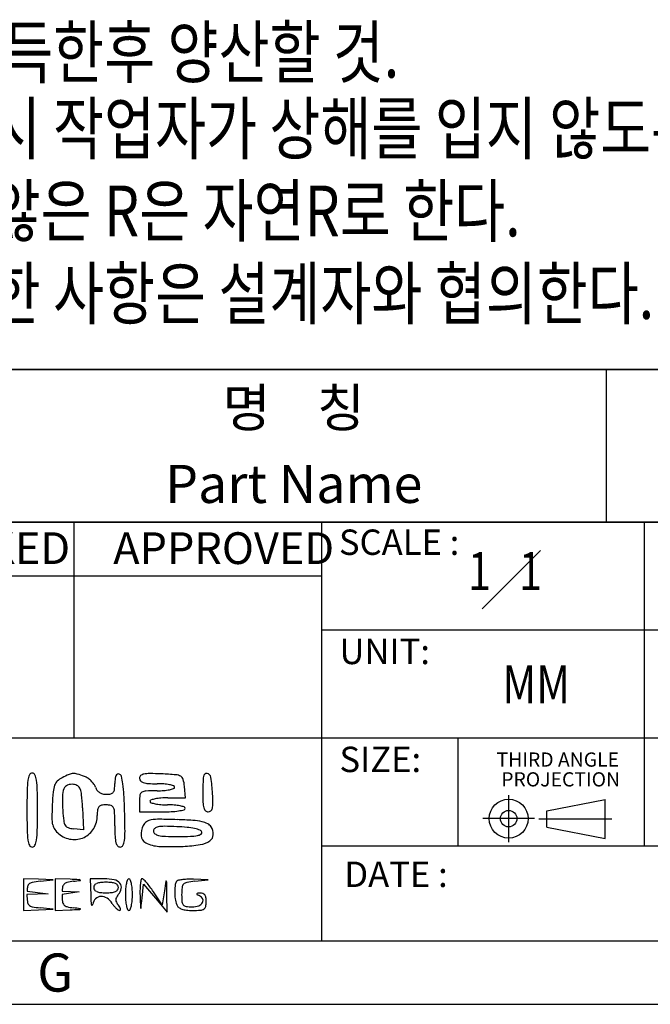
# Model space of a CAD drawing. Extents: x 0 to 437, y 2 to 303.
# Drawn here: x 365 to 393, y 2 to 45 of the extents above; entities that cross this region are included whole.
import ezdxf
from ezdxf.enums import TextEntityAlignment as Align

# ---------------------------------------------------------------- set-up
doc = ezdxf.new("R2010")
doc.units = 0
doc.header["$LTSCALE"] = 5
doc.header["$MEASUREMENT"] = 0
doc.linetypes.add('AUSGEZOGEN', pattern=[0])
doc.linetypes.add('CENTER2', pattern=[1.125, 0.75, -0.125, 0.125, -0.125])
doc.layers.get('0').update_dxf_attribs({"linetype": 'CONTINUOUS'})
doc.styles.get("Standard").update_dxf_attribs({"font": 'BareunDotum1.ttf', "width": 0.8})
doc.styles.add('style1', font='gulim.ttc')

msp = doc.modelspace()

# ---------------------------------------------------------------- linework, layer by layer
at = {"color": 5}
for p, q in [((434.56, 29.486), (334.88, 29.486)), ((391.104, 29.486), (391.104, 22.766)), ((367.643, 13.246), (367.643, 22.766)), ((392.796, 8.486), (392.796, 22.766)), ((334.883, 20.386), (378.563, 20.386)), ((378.563, 18.006), (434.56, 18.006)), ((334.88, 13.246), (434.56, 13.246)), ((384.569, 13.246), (384.569, 8.486)), ((378.563, 8.486), (434.56, 8.486))]:
    msp.add_line(p, q, dxfattribs=at)
at = {"color": 3}
for p, q in [((334.88, 29.486), (434.56, 29.486)), ((434.56, 22.766), (334.88, 22.766)), ((2.8, 4.3), (434.56, 4.3)), ((0, 1.5), (437.36, 1.5))]:
    msp.add_line(p, q, dxfattribs=at)
at = {"color": 3, "linetype": 'AUSGEZOGEN'}
for p, q in [((335.16, 22.766), (434.56, 22.766)), ((378.563, 4.3), (378.563, 22.766))]:
    msp.add_line(p, q, dxfattribs=at)
for p, q in [((385.64, 18.934), (388.218, 21.512)), ((372.556, 10.605), (372.507, 11.109)), ((370.519, 10.45), (370.519, 9.984)), ((371.77, 10.605), (372.556, 10.605)), ((388.498, 10.035), (391.066, 10.532)), ((391.066, 8.814), (391.066, 10.532)), ((368.006, 10.167), (368.053, 9.187)), ((388.498, 9.311), (388.498, 10.035)), ((370.519, 9.984), (371.528, 9.984)), ((368.053, 9.187), (367.618, 9.237)), ((388.498, 9.311), (391.066, 8.814)), ((366.059, 7.011), (365.4, 7.037)), ((365.4, 7.037), (365.4, 6.339)), ((366.719, 6.985), (366.059, 7.011)), ((366.137, 6.924), (366.719, 6.985)), ((367.455, 7.012), (366.796, 7.037)), ((366.796, 7.037), (366.796, 6.339)), ((368.973, 7.037), (368.348, 7.037)), ((368.348, 7.037), (368.369, 6.3)), ((373.545, 6.985), (372.911, 7.011)), ((372.963, 6.924), (373.545, 6.985)), ((370.634, 6.178), (370.697, 6.792)), ((370.697, 6.792), (371.223, 6.178)), ((365.4, 6.339), (365.4, 5.641)), ((366.796, 6.339), (366.796, 5.641)), ((371.528, 5.892), (371.14, 6.463)), ((371.223, 6.178), (371.749, 5.563)), ((371.622, 6.503), (371.528, 5.892)), ((371.749, 5.563), (371.733, 6.339)), ((365.4, 5.641), (366.059, 5.667)), ((366.059, 5.667), (366.719, 5.693)), ((366.719, 5.693), (366.137, 5.754)), ((366.796, 5.641), (367.455, 5.665))]:
    msp.add_line(p, q)
at = {"color": 1, "linetype": 'CENTER2'}
for p, q in [((386.808, 10.722), (386.808, 8.651)), ((387.948, 9.687), (385.669, 9.687)), ((388.147, 9.673), (391.356, 9.673))]:
    msp.add_line(p, q, dxfattribs=at)
at = {"linetype": 'ByBlock'}
for p, q in [((366.497, 6.371), (365.555, 6.339)), ((365.559, 6.495), (366.497, 6.371)), ((367.856, 6.464), (367.106, 6.339)), ((367.111, 6.49), (367.856, 6.464))]:
    msp.add_line(p, q, dxfattribs=at)
for radius in [0.859, 0.362]:
    msp.add_circle((386.808, 9.687), radius)
for centre, radius, start, end in [((369.198, 10.867), 3.635, 171.8699, 178.8906), ((366.435, 11.261), 0.844, 155.2768, 171.8699), ((365.788, 11.559), 0.132, 90, 155.2767), ((365.788, 11.559), 0.132, 24.7233, 90), ((365.14, 11.261), 0.844, 8.1301, 24.7232), ((362.378, 10.867), 3.635, 1.1094, 8.1301), ((367.218, 11), 0.471, 133.3012, 160.0666), ((367.51, 10.691), 0.896, 116.755, 133.3012), ((369.5, 6.743), 5.317, 113.0917, 116.7551), ((367.622, 11.148), 0.528, 93.1295, 113.0916), ((367.621, 11.156), 0.521, 72.9632, 93.1295), ((366.283, 6.789), 5.088, 69.1833, 72.9631), ((367.814, 10.815), 0.781, 56.3923, 69.1832), ((367.658, 10.581), 1.062, 46.2376, 56.3923), ((367.713, 10.638), 0.983, 35.7566, 46.2376), ((371.302, 11.238), 1.868, 173.6903, 180), ((369.872, 11.397), 0.43, 154.9027, 173.6904), ((369.615, 11.517), 0.146, 118.5536, 154.9027), ((369.595, 11.554), 0.104, 71.6524, 118.5535), ((369.583, 11.518), 0.142, 14.195, 71.6525), ((366.586, 10.76), 3.233, 8.2525, 14.195), ((370.676, 11.466), 0.157, 131.8467, 180), ((370.688, 11.466), 0.168, 180, 222.9058), ((370.764, 11.537), 0.273, 222.9057, 252.8004), ((370.764, 11.368), 0.288, 101.3099, 131.8467), ((370.958, 10.395), 1.28, 89.2877, 101.3099), ((370.792, -2.967), 14.643, 87.2728, 89.2877), ((370.447, -10.214), 21.898, 85.6005, 87.2728), ((372.085, 11.078), 0.543, 61.6073, 85.6005), ((372.239, 11.363), 0.219, 15.0018, 61.6073), ((370.608, 10.926), 1.908, 5.5073, 15.0018), ((380.723, 10.851), 7.411, 174.5679, 179.9999), ((373.484, 11.539), 0.139, 81.6373, 174.5679), ((373.475, 11.479), 0.2, 8.3926, 81.6373), ((365.522, 10.306), 8.239, 3.345, 8.3926), ((410.743, 10.062), 45.188, 178.8905, 180), ((320.833, 10.062), 45.188, 360, 1.1095), ((380.414, 9.646), 13.757, 174.8952, 177.3095), ((367.861, 10.767), 1.154, 160.0665, 174.8953), ((368.027, 10.663), 0.908, 157.6932, 179.4934), ((367.454, 10.898), 0.289, 111.7649, 157.6933), ((367.538, 10.688), 0.515, 81.918, 111.7649), ((367.54, 10.705), 0.498, 58.4057, 81.918), ((367.66, 10.901), 0.268, 21.035, 58.4057), ((367.048, 10.665), 0.924, 4.7197, 21.0351), ((368.128, 10.937), 0.472, 17.6089, 35.7565), ((369.044, 11.227), 0.49, 197.6088, 215.5162), ((368.972, 11.176), 0.401, 215.5162, 236.3069), ((369.158, 11.011), 0.263, 321.7281, 353.5092), ((367.157, 11.238), 2.276, 353.5092, 360), ((364.175, 10.41), 5.669, 3.264, 8.2525), ((370.813, 10.536), 0.37, 92.2279, 120.9638), ((370.958, 12.163), 0.929, 252.8005, 266.8515), ((371.295, -1.854), 12.769, 90, 92.228), ((371.295, 18.29), 7.064, 266.8515, 270), ((371.295, 7.274), 3.952, 85.6849, 89.9999), ((371.295, 14.867), 3.952, 270.0001, 274.3151), ((371.436, 9.148), 2.072, 78.6901, 85.6849), ((371.436, 12.993), 2.072, 274.3151, 281.3099), ((371.545, 9.692), 1.518, 71.4849, 78.6901), ((371.545, 12.449), 1.518, 281.3099, 288.5151), ((372.007, 11.07), 0.0638, 0.0001, 71.485), ((372.007, 11.07), 0.0638, 288.515, 359.9999), ((375.813, 10.594), 8.694, 179.4933, 183.6379), ((351.606, 9.39), 16.419, 2.7132, 4.7197), ((368.996, 11.211), 0.444, 236.3069, 255.9259), ((369.056, 11.452), 0.692, 255.9259, 270), ((369.056, 11.735), 0.975, 270, 281.7795), ((369.217, 10.964), 0.187, 281.7796, 321.7282), ((344.892, 9.311), 24.984, 1.6053, 3.2639), ((372.351, 10.45), 1.831, 171.1351, 180), ((370.711, 10.706), 0.172, 120.9637, 171.1351), ((371.048, 10.45), 0.0637, 108.2353, 180), ((371.049, 10.45), 0.0638, 180.0001, 251.485), ((371.52, 9.02), 1.569, 101.172, 108.2353), ((371.627, 8.476), 2.123, 94.2606, 101.172), ((371.77, 6.552), 4.053, 90, 94.2607), ((382.902, 10.851), 9.591, 179.9999, 182.6391), ((364.716, 10.259), 9.046, 0.7013, 3.345), ((410.743, 10.062), 45.188, 180, 181.1095), ((320.833, 10.062), 45.188, 358.8905, 0), ((379.989, 9.665), 13.332, 177.3095, 179.7539), ((375.754, 10.59), 8.636, 183.6379, 186.648), ((370.742, 9.829), 2.085, 173.103, 180.0001), ((368.921, 10.05), 0.249, 140.1945, 173.1031), ((368.877, 10.086), 0.192, 100.9179, 140.1944), ((369.046, 9.21), 1.085, 90, 100.918), ((369.046, 9.518), 0.777, 73.3344, 90.0001), ((369.219, 10.096), 0.173, 22.6198, 73.3344), ((368.819, 9.93), 0.606, 1.683, 22.6198), ((322.969, 8.696), 46.915, 0.544, 1.6053), ((371.51, 11.829), 1.518, 251.4849, 258.6901), ((371.619, 12.372), 2.072, 258.6901, 265.6849), ((371.76, 14.246), 3.952, 265.6849, 269.9999), ((371.528, 17.083), 7.098, 270, 273.1778), ((371.76, 6.343), 3.952, 85.6849, 89.9999), ((371.735, 13.343), 3.353, 273.1778, 278.7461), ((371.902, 8.217), 2.072, 78.6901, 85.6849), ((371.819, 12.802), 2.805, 278.7462, 283.7913), ((372.011, 8.761), 1.518, 71.4849, 78.6901), ((372.472, 10.14), 0.064, 283.7912, 0), ((372.472, 10.14), 0.0638, 0.0001, 71.485), ((374.431, 10.46), 1.11, 182.639, 195.5369), ((373.649, 10.243), 0.299, 195.5368, 224.4996), ((373.553, 10.148), 0.163, 224.4996, 270), ((373.553, 10.155), 0.17, 269.9999, 312.5109), ((373.512, 10.199), 0.23, 312.511, 346.4115), ((372.852, 10.358), 0.909, 346.4115, 0.7013), ((368.028, 9.717), 1.372, 179.7539, 192.7479), ((367.666, 9.647), 0.492, 186.648, 210.9061), ((367.519, 9.829), 1.139, 329.5224, 0), ((349.564, 9.364), 19.869, 360, 1.683), ((371.131, 9.101), 0.536, 99.8711, 124.3245), ((371.384, 7.65), 2.008, 89.4463, 99.8711), ((371.089, -22.865), 32.524, 88.0786, 89.4464), ((371.442, -12.336), 21.99, 86.2615, 88.0786), ((372.688, 6.738), 2.875, 78.1211, 86.2615), ((373.07, 8.554), 1.019, 63.1564, 78.1211), ((369.198, 9.257), 3.635, 181.1094, 188.1301), ((362.378, 9.257), 3.635, 351.8699, 358.8906), ((367.269, 9.545), 0.593, 192.7479, 215.0825), ((367.547, 9.74), 0.933, 215.0825, 231.0011), ((367.446, 9.516), 0.237, 210.906, 251.3282), ((367.755, 10.431), 1.202, 251.3282, 263.4549), ((367.649, 9.753), 0.988, 295.6162, 329.5225), ((380.891, 9.364), 11.458, 180, 182.3848), ((366.687, 9.111), 3.195, 352.992, 0.5441), ((371.394, 9.001), 0.806, 151.845, 185.0663), ((371.087, 9.165), 0.458, 124.3244, 151.8451), ((371.292, 9.138), 0.153, 129.8157, 179.9999), ((371.29, 9.138), 0.15, 180, 232.3336), ((371.397, 9.013), 0.315, 100.6139, 129.8158), ((371.605, 7.904), 1.444, 89.3036, 100.614), ((371.413, -7.849), 17.198, 87.4617, 89.3036), ((371.809, 1.084), 8.256, 84.3792, 87.4618), ((372.331, 6.392), 2.923, 77.6901, 84.3792), ((372.578, 7.52), 1.768, 69.7235, 77.6902), ((373.143, 9.049), 0.138, 18.2848, 69.7235), ((373.357, 9.121), 0.384, 32.1652, 63.1562), ((373.165, 9), 0.611, 358.0274, 32.1653), ((366.435, 8.863), 0.844, 188.1301, 204.7232), ((365.14, 8.863), 0.844, 335.2768, 351.8699), ((367.672, 9.894), 1.131, 231.0011, 261.6376), ((367.65, 9.75), 0.985, 261.6376, 295.6161), ((370.721, 8.94), 1.278, 182.3849, 194.3502), ((369.215, 8.801), 0.648, 333.0959, 352.992), ((370.976, 8.964), 0.386, 185.0662, 242.5032), ((371.441, 9.334), 0.397, 232.3336, 257.6902), ((371.716, 10.595), 1.688, 257.6902, 268.1476), ((372.239, 26.754), 17.855, 268.1477, 270), ((372.239, 24.213), 15.314, 270, 271.9771), ((372.696, 10.98), 2.074, 271.9771, 280.6139), ((372.984, 9.441), 0.508, 280.614, 300.1464), ((373.039, 9.565), 1.037, 279.029, 304.8472), ((373.201, 9.068), 0.0768, 300.1465, 18.2848), ((373.439, 8.99), 0.337, 304.8472, 358.0274), ((365.788, 8.565), 0.132, 204.7233, 270), ((365.788, 8.565), 0.132, 270, 335.2767), ((369.804, 8.706), 0.332, 194.3502, 221.7134), ((369.672, 8.588), 0.155, 221.7134, 270), ((369.672, 8.569), 0.136, 270, 333.0959), ((371.443, 9.861), 1.397, 242.5031, 267.3648), ((371.926, 20.346), 11.894, 267.3647, 272.5063), ((372.154, 15.136), 6.678, 272.5063, 279.0291), ((364.243, -78.301), 85.373, 87.57351, 87.84349), ((364.132, 34.959), 28.25, 277.0741, 277.6821), ((367.852, 6.876), 0.12, 60.605, 87.5736), ((367.907, 6.972), 0.00938, 277.6823, 60.6051), ((368.973, 5.07), 1.967, 77.3263, 90), ((369.299, 6.52), 0.481, 41.2535, 77.3263), ((371.074, 6.581), 1.157, 159.0024, 167.4712), ((370.054, 6.972), 0.0646, 89.9999, 159.0023), ((370.054, 6.972), 0.0646, 20.9977, 90.0001), ((369.034, 6.581), 1.157, 12.5288, 20.9976), ((372.643, 6.565), 2.098, 168.0173, 173.0059), ((370.635, 6.991), 0.045, 89.4781, 168.0174), ((370.635, 6.945), 0.091, 44.7098, 89.478), ((368.338, 4.671), 3.323, 41.3676, 44.7097), ((372.274, 6.834), 0.141, 100.2685, 135.0001), ((372.694, 4.513), 2.499, 95.9919, 100.2684), ((372.721, 4.261), 2.753, 91.2443, 95.9919), ((372.747, 3.034), 3.98, 87.6425, 91.2443), ((368.353, 6.339), 2.798, 173.6031, 176.8016), ((365.813, 6.624), 0.242, 135.164, 173.6031), ((365.842, 6.595), 0.283, 100.7721, 135.1641), ((366.573, 2.751), 4.196, 95.9716, 100.7721), ((369.861, 6.339), 2.755, 173.7086, 176.8543), ((367.393, 6.611), 0.272, 139.286, 173.7086), ((367.385, 6.618), 0.261, 103.8607, 139.286), ((367.915, 4.469), 2.475, 97.0742, 103.8606), ((368.674, 6.649), 0.171, 142.6802, 180), ((368.674, 6.649), 0.171, 180, 217.3198), ((368.724, 6.611), 0.235, 113.1986, 142.6802), ((368.724, 6.687), 0.235, 217.3198, 246.8014), ((368.854, 6.308), 0.564, 95.8453, 113.1986), ((369.046, 4.438), 2.443, 90, 95.8454), ((369.046, 4.438), 2.443, 84.1546, 90), ((369.237, 6.308), 0.564, 66.8014, 84.1547), ((369.367, 6.611), 0.235, 37.3198, 66.8014), ((369.367, 6.687), 0.235, 293.1986, 322.6802), ((369.417, 6.649), 0.171, 0, 37.3198), ((369.417, 6.649), 0.171, 322.6802, 360), ((369.097, 6.744), 0.637, 320.3098, 347.8287), ((369.464, 6.664), 0.261, 347.8286, 41.2535), ((373.097, 6.339), 3.198, 175.2004, 180), ((371.596, 6.465), 1.692, 167.4712, 175.2004), ((368.512, 6.465), 1.692, 4.7996, 12.5288), ((367.011, 6.339), 3.198, 0, 4.7996), ((375.307, 6.469), 4.765, 178.6301, 182.0268), ((372.972, 6.524), 2.429, 173.0058, 178.63), ((368.413, 4.737), 3.223, 37.1215, 41.3675), ((366.821, 3.532), 5.22, 34.1629, 37.1214), ((475.212, -9.482), 104.816, 170.99, 171.22767), ((371.699, 6.931), 0.00941, 33.9213, 170.9899), ((371.638, 6.89), 0.0829, 1.3148, 33.9212), ((105.718, 0.786), 266.073, 1.19575, 1.31492), ((374.225, 6.465), 2.151, 171.534, 179.4935), ((372.366, 6.741), 0.272, 134.9999, 171.534), ((375.373, 6.329), 2.992, 173.8798, 180), ((372.641, 6.622), 0.245, 135.6189, 173.8798), ((372.666, 6.598), 0.279, 100.7796, 135.6189), ((373.4, 2.741), 4.206, 95.9716, 100.7797), ((368.353, 6.339), 2.798, 180, 186.3969), ((369.861, 6.339), 2.755, 180, 186.2914), ((375.722, 6.511), 7.357, 181.6422, 183.7018), ((368.914, 5.824), 0.465, 134.822, 169.0979), ((368.834, 5.905), 0.352, 92.5902, 134.8219), ((368.854, 6.991), 0.564, 246.8014, 264.1547), ((369.046, 8.86), 2.443, 264.1546, 270), ((368.839, 5.801), 0.456, 56.6464, 92.5902), ((369.046, 8.86), 2.443, 270, 275.8454), ((368.675, 5.551), 0.754, 31.9852, 56.6464), ((369.237, 6.991), 0.564, 275.8453, 293.1986), ((369.686, 6.106), 0.213, 150.9507, 180.2028), ((369.688, 6.106), 0.215, 180.2027, 209.2588), ((370.225, 5.807), 0.83, 140.3098, 150.9507), ((373.097, 6.339), 3.198, 180, 184.7996), ((367.011, 6.339), 3.198, 355.2004, 360), ((723.069, 18.776), 352.745, 182.02688, 182.11213), ((200.578, 23.558), 170.942, 354.01827, 354.16426), ((374.317, 6.464), 2.243, 179.4936, 187.8498), ((373.308, 6.325), 1.224, 187.8497, 200.9936), ((375.902, 6.329), 3.521, 179.9999, 185.0954), ((373.066, 6.362), 0.0184, 139.3987, 236.1412), ((373.1, 6.333), 0.0629, 97.4, 139.3986), ((373.244, 6.627), 0.338, 236.1411, 248.0255), ((373.251, 5.17), 1.235, 92.583, 97.4), ((372.97, 5.947), 0.396, 34.6548, 68.0255), ((373.21, 6.091), 0.313, 69.8949, 92.5829), ((373.155, 6.075), 0.17, 332.3316, 34.6548), ((373.255, 6.214), 0.182, 35.8604, 69.8949), ((373.173, 6.155), 0.283, 10.0068, 35.8603), ((372.454, 6.029), 1.013, 0, 10.0069), ((365.813, 6.054), 0.242, 186.3969, 224.836), ((365.842, 6.083), 0.283, 224.8359, 259.2279), ((366.573, 9.927), 4.196, 259.2279, 264.0284), ((367.393, 6.067), 0.272, 186.2914, 220.714), ((367.385, 6.06), 0.261, 220.714, 256.1393), ((367.915, 8.209), 2.475, 256.1394, 262.9258), ((364.243, 90.978), 85.373, 272.15651, 272.42649), ((364.132, -22.282), 28.25, 82.3179, 82.9259), ((367.852, 5.802), 0.12, 272.4264, 299.395), ((367.907, 5.705), 0.00938, 299.3949, 82.3177), ((369.355, 6.099), 0.976, 183.7019, 192.8341), ((368.42, 5.886), 0.0174, 192.8341, 303.7189), ((368.395, 5.924), 0.0633, 303.7188, 349.0978), ((370.368, 6.609), 1.242, 211.9852, 218.7043), ((370.153, 6.437), 0.966, 218.7044, 226.8152), ((369.999, 6.273), 0.742, 226.8153, 235.5495), ((370.245, 6.418), 0.854, 209.2588, 219.6902), ((369.645, 5.756), 0.116, 235.5496, 270), ((368.951, 5.344), 0.829, 32.0548, 39.6902), ((369.645, 5.679), 0.0385, 270.0002, 332.7128), ((369.438, 5.649), 0.254, 13.6039, 32.0548), ((369.618, 5.693), 0.0685, 332.7126, 13.6035), ((371.596, 6.213), 1.692, 184.7996, 192.5288), ((371.074, 6.097), 1.157, 192.5288, 200.9976), ((370.054, 5.705), 0.0646, 200.9977, 270.0001), ((370.054, 5.705), 0.0646, 269.9999, 339.0023), ((369.034, 6.097), 1.157, 339.0024, 347.4712), ((368.512, 6.213), 1.692, 347.4712, 355.2004), ((370.627, 5.778), 0.0629, 182.112, 215.9874), ((370.582, 5.745), 0.00728, 215.9872, 354.018), ((372.4, 5.976), 0.252, 200.9936, 231.9119), ((372.548, 6.165), 0.492, 231.9118, 250.633), ((372.685, 6.554), 0.904, 250.6329, 263.9376), ((372.636, 6.038), 0.242, 185.0954, 221.0944), ((372.602, 6.009), 0.197, 221.0944, 262.6933), ((372.846, 7.912), 2.116, 262.6932, 270), ((372.863, 8.233), 2.593, 263.9377, 270), ((372.846, 6.64), 0.844, 270, 290.1213), ((372.863, 10.74), 5.1, 270, 273.9161), ((373.029, 6.141), 0.312, 290.1212, 332.3315), ((373.189, 5.983), 0.331, 273.9161, 302.7077), ((373.274, 5.851), 0.174, 302.7077, 347.716), ((372.458, 6.029), 1.009, 347.7159, 360)]:
    msp.add_arc(centre, radius, start, end)

# ---------------------------------------------------------------- texts
at = {"width": 0.8}
for s, height, p in [('1. 샘플 승인 득한후 양산할 것.', 2.24, (351.785, 42.36)), ('2. 제품 조립시 작업자가 상해를 입지 않도록 날카로운 부위를 제거한다.', 2.24, (351.785, 39)), ('3. 지시하지 않은 R은 자연R로 한다.', 2.24, (351.785, 35.36)), ('4. 기타 자세한 사항은 설계자와 협의한다.', 2.24, (351.785, 31.72)), ('1   1', 1.68, (385.011, 19.763)), ('MM', 1.68, (386.538, 14.772))]:
    msp.add_text(s, height=height, dxfattribs=at).set_placement(p)
at = {"color": 3, "style": 'style1'}
for s, p in [('명    칭', (377.328, 27.806)), ('Part Name', (377.328, 24.446)), ('G', (366.8, 2.9))]:
    msp.add_text(s, height=1.68, dxfattribs=at).set_placement(p, align=Align.MIDDLE_CENTER)
for s, height, p in [('CHECKED', 1.4, (358.837, 20.913)), ('APPROVED', 1.4, (369.363, 20.913)), ('UNIT:', 1.12, (379.343, 16.5)), ('SIZE:', 1.12, (379.343, 11.74)), ('THIRD ANGLE', 0.6272, (386.274, 11.978)), ('PROJECTION', 0.6272, (386.481, 11.105)), ('DATE :', 1.12, (379.558, 6.672))]:
    msp.add_text(s, height=height, dxfattribs=at).set_placement(p)
msp.add_text('SCALE : ', height=1.12, dxfattribs=at).set_placement((382.147, 20.966), align=Align.BOTTOM_CENTER)

doc.saveas('drawing.dxf')
